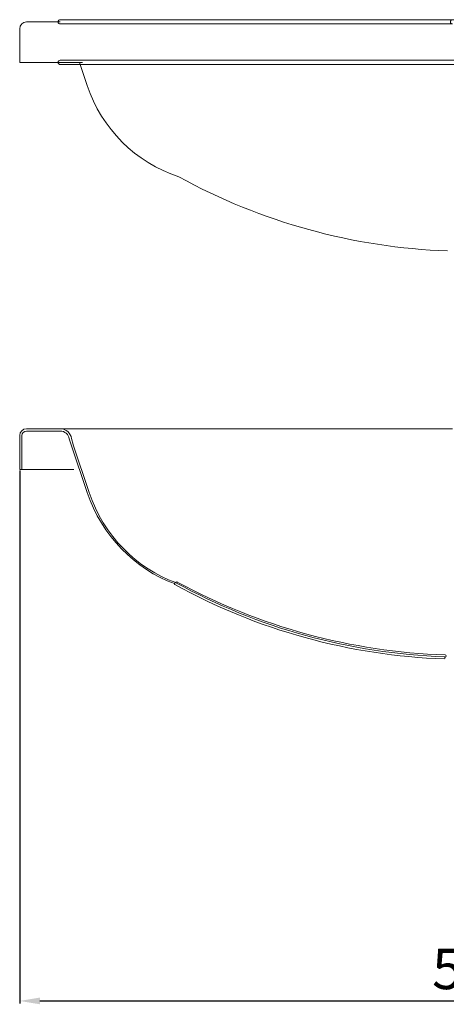
# Model space of a CAD drawing. Units: millimetres. Extents: x -1190 to 46, y -541 to 873.
# Drawn here: x -1149 to -939, y -470 to 15 of the extents above; entities that cross this region are included whole.
import ezdxf

# ---------------------------------------------------------------- set-up
doc = ezdxf.new("R2010")
doc.units = ezdxf.units.MM
doc.layers.add('Disegno', color=7, linetype='Continuous', lineweight=20)
doc.layers.add('Quote', color=1, linetype='Continuous', lineweight=18)
doc.styles.get("Standard").update_dxf_attribs({"font": 'arial.ttf', "height": 20})
doc.dimstyles.new('ISO-25', dxfattribs={"dimtxt": 20, "dimasz": 10, "dimexe": 1.25, "dimexo": 0.625, "dimgap": 3, "dimtad": 1, "dimdsep": 46, "dimtxsty": 'Standard', "dimcen": 2.5, "dimadec": 0, "dimazin": 0, "dimtfac": 1, "dimtmove": 0, "dimatfit": 3, "dimfxl": 1, "dimarcsym": 0})

# ---------------------------------------------------------------- blocks, each defined once
blk = doc.blocks.new('*D2')
at = {"layer": 'Defpoints', "color": 0, "transparency": 16777216}
for p in [(-1149.31, -206.63), (-559.23, -206.63), (-559.23, -468.41)]:
    blk.add_point(p, dxfattribs=at)
at = {"layer": 'Quote', "color": 0, "lineweight": -2, "transparency": 16777216}
for p, q in [((-1149.31, -207.25), (-1149.31, -469.66)), ((-559.23, -207.25), (-559.23, -469.66)), ((-1139.31, -468.41), (-569.23, -468.41))]:
    blk.add_line(p, q, dxfattribs=at)
at = {"layer": 'Quote', "color": 0, "transparency": 16777216}
for points in [[(-1139.31, -466.74), (-1139.31, -470.07), (-1149.31, -468.41)], [(-569.23, -466.74), (-569.23, -470.07), (-559.23, -468.41)]]:
    blk.add_solid(points, dxfattribs=at)
at = {"layer": 'Quote', "color": 0, "transparency": 16777216, "insert": (-923.41, -455.2), "char_height": 20, "attachment_point": 5}
blk.add_mtext('590', dxfattribs=at)

msp = doc.modelspace()

# ---------------------------------------------------------------- linework, layer by layer
at = {"layer": 'Disegno'}
for points in [[(-1149.307, 10.409), (-1149.307, -6.211)], [(-1149.307, 10.409), (-1149.307, -6.211)], [(-1129.311, 13.784), (-1145.934, 13.784)], [(-1129.311, 13.784), (-1145.934, 13.784)], [(-1118.337, -6.211), (-1149.307, -6.211)], [(-1122.671, -6.211), (-1149.307, -6.211)], [(-1119.871, -6.211), (-1116.066, -17.578)], [(-1129.311, -186.632), (-1145.934, -186.632)], [(-1129.311, -187.754), (-1145.934, -187.754)], [(-1129.311, -186.631), (-936.071, -186.631)], [(-1149.307, -190.007), (-1149.307, -206.625)], [(-1148.18, -190.007), (-1148.18, -206.625)], [(-1123.906, -194.571), (-1124.859, -191.618)], [(-1122.939, -194.298), (-1123.744, -191.461)], [(-1123.906, -194.571), (-1116.066, -217.995)], [(-1122.912, -194.47), (-1115.052, -218.086)], [(-1122.671, -206.624), (-1149.307, -206.624)]]:
    msp.add_lwpolyline(points, dxfattribs=at)
for points, knots in [([(-1130.358, 13.784), (-1130.358, 14.381), (-1129.894, 14.847), (-1129.319, 14.847), (-1129.319, 14.847), (-936.084, 14.847), (-936.084, 14.847), (-936.084, 14.847), (-1129.319, 14.847), (-1129.319, 14.847), (-1129.894, 14.847), (-1130.358, 14.381), (-1130.358, 13.784)], [0, 0, 0, 0, 1, 1, 1, 2, 2, 2, 3, 3, 3, 4, 4, 4, 4]), ([(-1129.318, 12.746), (-1129.893, 12.746), (-1130.357, 13.21), (-1130.357, 13.785), (-1130.357, 14.381), (-1129.893, 14.845), (-1129.318, 14.845), (-1129.318, 14.845), (-854.277, 14.845), (-854.277, 14.845), (-853.703, 14.845), (-853.239, 14.381), (-853.239, 13.785), (-853.239, 14.381), (-853.703, 14.845), (-854.277, 14.845), (-854.277, 14.845), (-936.083, 14.845), (-936.083, 14.845), (-936.657, 14.845), (-937.121, 14.381), (-937.121, 13.785), (-937.121, 13.21), (-936.657, 12.746), (-936.083, 12.746), (-936.083, 12.746), (-1129.318, 12.746), (-1129.318, 12.746)], [0, 0, 0, 0, 1, 1, 1, 2, 2, 2, 3, 3, 3, 4, 4, 4, 5, 5, 5, 6, 6, 6, 7, 7, 7, 8, 8, 8, 9, 9, 9, 9]), ([(-854.278, -7.245), (-854.278, -7.245), (-904.954, -7.245), (-904.954, -7.245), (-905.948, -6.546), (-906.986, -5.908), (-908.066, -5.331), (-908.231, -5.215), (-908.429, -5.149), (-908.645, -5.149), (-909.22, -5.149), (-909.684, -5.633), (-909.684, -6.207), (-909.684, -6.651), (-909.404, -7.029), (-909.011, -7.177), (-908.969, -7.201), (-908.93, -7.223), (-908.888, -7.245), (-908.888, -7.245), (-1129.319, -7.245), (-1129.319, -7.245), (-1129.893, -7.245), (-1130.357, -6.784), (-1130.357, -6.207), (-1130.357, -5.633), (-1129.893, -5.149), (-1129.319, -5.149), (-1129.319, -5.149), (-854.278, -5.149), (-854.278, -5.149), (-853.703, -5.149), (-853.24, -5.633), (-853.24, -6.207), (-853.24, -6.784), (-853.703, -7.245), (-854.278, -7.245)], [0, 0, 0, 0, 1, 1, 1, 2, 2, 2, 3, 3, 3, 4, 4, 4, 5, 5, 5, 6, 6, 6, 7, 7, 7, 8, 8, 8, 9, 9, 9, 10, 10, 10, 11, 11, 11, 12, 12, 12, 12]), ([(-939.629, -299.43), (-939.629, -299.15), (-939.859, -298.912), (-940.137, -298.9), (-986.429, -297.309), (-1031.709, -284.81), (-1072.306, -262.463), (-1072.385, -262.412), (-1072.476, -262.382), (-1072.576, -262.382), (-1072.863, -262.382), (-1073.106, -262.625), (-1073.106, -262.913), (-1073.106, -263.104), (-1072.998, -263.266), (-1072.841, -263.352), (-1072.841, -263.352), (-1072.841, -263.354), (-1072.841, -263.354), (-1032.104, -285.799), (-986.64, -298.325), (-940.159, -299.96), (-939.872, -299.96), (-939.629, -299.717), (-939.629, -299.43)], [0, 0, 0, 0, 1, 1, 1, 2, 2, 2, 3, 3, 3, 4, 4, 4, 5, 5, 5, 6, 6, 6, 7, 7, 7, 8, 8, 8, 8]), ([(-939.253, -298.502), (-939.253, -298.223), (-939.484, -297.985), (-939.761, -297.972), (-985.926, -296.47), (-1031.069, -284.17), (-1071.646, -262.108), (-1071.722, -262.059), (-1071.813, -262.029), (-1071.914, -262.029), (-1072.149, -262.029), (-1072.353, -262.191), (-1072.419, -262.407), (-1072.38, -262.422), (-1072.341, -262.442), (-1072.306, -262.464), (-1031.709, -284.811), (-986.429, -297.309), (-940.137, -298.9), (-940.014, -298.907), (-939.904, -298.954), (-939.815, -299.033), (-939.815, -299.033), (-939.784, -299.033), (-939.784, -299.033), (-939.496, -299.033), (-939.253, -298.79), (-939.253, -298.502)], [0, 0, 0, 0, 1, 1, 1, 2, 2, 2, 3, 3, 3, 4, 4, 4, 5, 5, 5, 6, 6, 6, 7, 7, 7, 8, 8, 8, 9, 9, 9, 9])]:
    msp.add_open_spline(points, degree=3, knots=knots, dxfattribs=at)
for points in [[(-1145.934, 13.784), (-1147.797, 13.784), (-1149.307, 12.275), (-1149.307, 10.409)], [(-1145.934, 13.784), (-1147.797, 13.784), (-1149.307, 12.275), (-1149.307, 10.409)], [(-1116.066, -17.579), (-1108.955, -38.846), (-1092.21, -55.501), (-1070.906, -62.502)], [(-1070.906, -62.501), (-1030.24, -84.899), (-984.874, -97.413), (-938.476, -99.023)], [(-1145.934, -186.632), (-1147.797, -186.632), (-1149.307, -188.142), (-1149.307, -190.007)], [(-1145.934, -187.754), (-1147.174, -187.754), (-1148.18, -188.76), (-1148.18, -190.007)], [(-1123.744, -191.461), (-1124.139, -188.689), (-1126.51, -186.632), (-1129.311, -186.632)], [(-1124.859, -191.618), (-1125.175, -189.404), (-1127.073, -187.754), (-1129.311, -187.754)], [(-1116.066, -217.995), (-1108.955, -239.262), (-1092.21, -255.919), (-1073.106, -262.907)], [(-1115.052, -218.086), (-1108.035, -239.196), (-1091.399, -255.71), (-1072.396, -262.416)]]:
    msp.add_open_spline(points, degree=3, dxfattribs=at)

# ---------------------------------------------------------------- dimensions: what is measured, and where the dimension line sits
at = {"layer": 'Quote'}
dim = msp.add_linear_dim(base=(-559.229, -468.408), p1=(-1149.307, -206.625), p2=(-559.229, -206.625), text='590', dimstyle='ISO-25', dxfattribs=at)
dim.commit()
dim.dimension.update_dxf_attribs({"geometry": '*D2', "text_midpoint": (-923.405, -468.408), "dimtype": 160})

doc.saveas('drawing.dxf')
